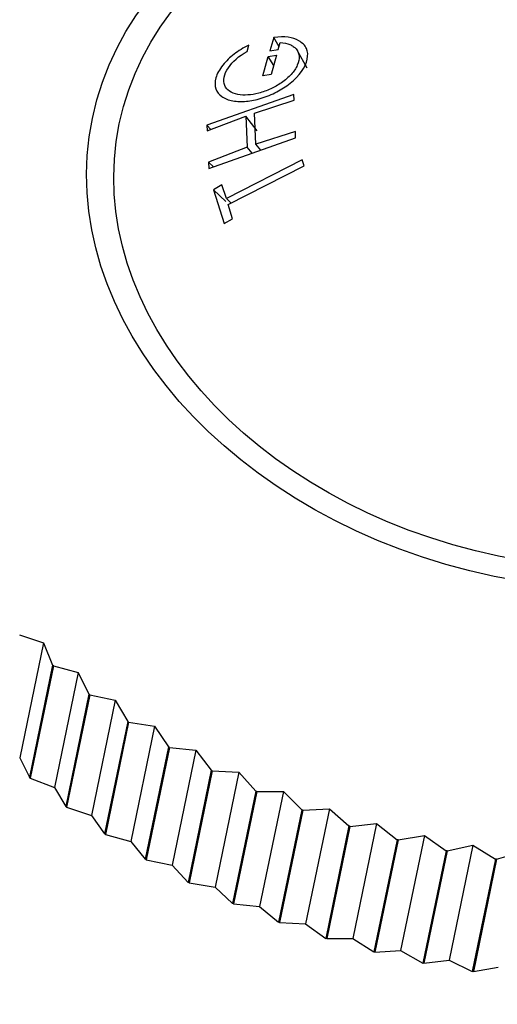
# Model space of a CAD drawing. Units: millimetres. Extents: x 0 to 1478, y 0 to 1762.
# Drawn here: x 1151 to 1161, y 1232 to 1252 of the extents above; entities that cross this region are included whole.
import ezdxf
from ezdxf import colors
from ezdxf.entities.mleader import LeaderData, LeaderLine
from ezdxf.math import Vec2, Vec3

# ---------------------------------------------------------------- set-up
doc = ezdxf.new("R2010")
doc.units = ezdxf.units.MM
doc.layers.add('DV4_Défaut', color=7, linetype='Continuous')
doc.layers.add('Défaut', color=7, linetype='Continuous')

# ---------------------------------------------------------------- blocks, each defined once
blk = doc.blocks.new('_DOT')
at = {"color": 0}
blk.add_line((0, 0), (-1, 0), dxfattribs=at)
at = {"color": 0, "const_width": 0.333}
blk.add_lwpolyline([(-0.1665, 0, 1), (0.1665, 0, 1)], format="xyb", close=True, dxfattribs=at)
blk = doc.blocks.new('SE3')
at = {"layer": 'DV4_Défaut', "color": 7, "linetype": 'Continuous'}
for p, q in [((1156.505, 1251.822), (1156.426, 1251.551)), ((1156.612, 1251.636), (1156.505, 1251.822)), ((1155.969, 1251.542), (1156.005, 1251.668)), ((1156.426, 1251.551), (1156.596, 1251.58)), ((1156.596, 1251.58), (1156.636, 1251.719)), ((1157.172, 1251.204), (1156.98, 1251.553)), ((1156.285, 1251.053), (1156.394, 1251.439)), ((1156.394, 1251.439), (1156.563, 1251.468)), ((1156.504, 1251.26), (1156.394, 1251.439)), ((1156.563, 1251.468), (1156.454, 1251.082)), ((1156.454, 1251.082), (1156.285, 1251.053)), ((1156.905, 1250.68), (1155.164, 1250.064)), ((1156.118, 1250.307), (1156.911, 1250.563)), ((1156.911, 1250.563), (1156.905, 1250.68)), ((1155.171, 1249.947), (1155.945, 1250.246)), ((1156.174, 1249.952), (1155.945, 1250.246)), ((1155.945, 1250.246), (1155.973, 1249.62)), ((1156.146, 1249.681), (1156.118, 1250.307)), ((1155.244, 1249.975), (1155.164, 1250.064)), ((1155.164, 1250.064), (1155.171, 1249.947)), ((1155.204, 1249.194), (1156.944, 1249.81)), ((1156.94, 1249.937), (1156.146, 1249.681)), ((1156.944, 1249.81), (1156.94, 1249.937)), ((1155.973, 1249.62), (1155.199, 1249.321)), ((1156.074, 1249.502), (1155.973, 1249.62)), ((1156.244, 1249.562), (1156.146, 1249.681)), ((1157.078, 1249.37), (1155.555, 1248.594)), ((1157.117, 1249.249), (1157.078, 1249.37)), ((1155.294, 1249.226), (1155.199, 1249.321)), ((1155.199, 1249.321), (1155.204, 1249.194)), ((1155.593, 1248.472), (1157.117, 1249.249)), ((1155.466, 1248.865), (1155.295, 1248.769)), ((1155.555, 1248.594), (1155.466, 1248.865)), ((1155.547, 1248.535), (1155.295, 1248.769)), ((1155.295, 1248.769), (1155.509, 1248.091)), ((1155.653, 1248.503), (1155.555, 1248.594)), ((1155.68, 1248.188), (1155.593, 1248.472)), ((1155.509, 1248.091), (1155.68, 1248.188)), ((1151.403, 1239.853), (1151.886, 1239.693)), ((1151.886, 1239.693), (1151.409, 1237.387)), ((1151.886, 1239.693), (1152.068, 1239.247)), ((1152.068, 1239.247), (1151.603, 1236.997)), ((1152.084, 1239.234), (1151.618, 1236.983)), ((1152.084, 1239.234), (1152.068, 1239.247)), ((1152.084, 1239.234), (1152.581, 1239.099)), ((1152.581, 1239.099), (1152.105, 1236.793)), ((1152.581, 1239.099), (1152.798, 1238.662)), ((1152.798, 1238.662), (1152.333, 1236.411)), ((1152.815, 1238.649), (1152.349, 1236.399)), ((1152.815, 1238.649), (1152.798, 1238.662)), ((1152.815, 1238.649), (1153.325, 1238.54)), ((1153.325, 1238.54), (1152.848, 1236.234)), ((1153.325, 1238.54), (1153.575, 1238.114)), ((1153.575, 1238.114), (1153.109, 1235.863)), ((1153.593, 1238.102), (1153.127, 1235.851)), ((1153.593, 1238.102), (1153.575, 1238.114)), ((1153.593, 1238.102), (1154.113, 1238.019)), ((1154.113, 1238.019), (1153.636, 1235.713)), ((1154.113, 1238.019), (1154.394, 1237.606)), ((1154.394, 1237.606), (1153.929, 1235.355)), ((1154.413, 1237.595), (1153.948, 1235.344)), ((1154.413, 1237.595), (1154.394, 1237.606)), ((1154.413, 1237.595), (1154.941, 1237.539)), ((1154.941, 1237.539), (1154.464, 1235.234)), ((1154.941, 1237.539), (1155.252, 1237.14)), ((1151.409, 1237.387), (1151.603, 1236.997)), ((1155.252, 1237.14), (1154.787, 1234.889)), ((1155.272, 1237.13), (1154.806, 1234.88)), ((1155.272, 1237.13), (1155.252, 1237.14)), ((1155.272, 1237.13), (1155.804, 1237.103)), ((1151.618, 1236.983), (1151.603, 1236.997)), ((1151.618, 1236.983), (1152.105, 1236.793)), ((1155.804, 1237.103), (1155.327, 1234.797)), ((1155.804, 1237.103), (1156.144, 1236.719)), ((1152.105, 1236.793), (1152.333, 1236.411)), ((1156.144, 1236.719), (1155.679, 1234.469)), ((1156.164, 1236.711), (1155.699, 1234.46)), ((1156.164, 1236.711), (1156.144, 1236.719)), ((1156.164, 1236.711), (1156.699, 1236.712)), ((1156.699, 1236.712), (1156.222, 1234.406)), ((1156.699, 1236.712), (1157.066, 1236.346)), ((1152.349, 1236.399), (1152.333, 1236.411)), ((1152.349, 1236.399), (1152.848, 1236.234)), ((1157.066, 1236.346), (1156.6, 1234.096)), ((1157.087, 1236.338), (1157.066, 1236.346)), ((1157.087, 1236.338), (1157.621, 1236.368)), ((1157.621, 1236.368), (1157.144, 1234.063)), ((1157.621, 1236.368), (1158.012, 1236.022)), ((1152.848, 1236.234), (1153.109, 1235.863)), ((1157.087, 1236.338), (1156.621, 1234.088)), ((1158.012, 1236.022), (1157.547, 1233.771)), ((1158.034, 1236.015), (1157.568, 1233.765)), ((1158.034, 1236.015), (1158.012, 1236.022)), ((1158.034, 1236.015), (1158.565, 1236.074)), ((1158.565, 1236.074), (1158.088, 1233.768)), ((1158.565, 1236.074), (1158.979, 1235.748)), ((1153.127, 1235.851), (1153.109, 1235.863)), ((1153.127, 1235.851), (1153.636, 1235.713)), ((1159.001, 1235.743), (1159.526, 1235.83)), ((1159.526, 1235.83), (1159.049, 1233.525)), ((1159.526, 1235.83), (1159.961, 1235.527)), ((1153.636, 1235.713), (1153.929, 1235.355)), ((1158.979, 1235.748), (1158.514, 1233.498)), ((1159.001, 1235.743), (1158.535, 1233.492)), ((1159.001, 1235.743), (1158.979, 1235.748)), ((1159.983, 1235.523), (1160.499, 1235.639)), ((1160.499, 1235.639), (1160.022, 1233.333)), ((1160.499, 1235.639), (1160.953, 1235.359)), ((1153.948, 1235.344), (1153.929, 1235.355)), ((1159.961, 1235.527), (1159.495, 1233.276)), ((1159.983, 1235.523), (1159.517, 1233.272)), ((1159.983, 1235.523), (1159.961, 1235.527)), ((1160.953, 1235.359), (1160.487, 1233.108)), ((1160.975, 1235.355), (1160.509, 1233.105)), ((1160.975, 1235.355), (1160.953, 1235.359)), ((1160.975, 1235.355), (1161.48, 1235.5)), ((1153.948, 1235.344), (1154.464, 1235.234)), ((1154.464, 1235.234), (1154.787, 1234.889)), ((1154.806, 1234.88), (1154.787, 1234.889)), ((1154.806, 1234.88), (1155.327, 1234.797)), ((1155.327, 1234.797), (1155.679, 1234.469)), ((1155.699, 1234.46), (1155.679, 1234.469)), ((1155.699, 1234.46), (1156.222, 1234.406)), ((1156.222, 1234.406), (1156.6, 1234.096)), ((1156.621, 1234.088), (1156.6, 1234.096)), ((1156.621, 1234.088), (1157.144, 1234.063)), ((1157.144, 1234.063), (1157.547, 1233.771)), ((1157.568, 1233.765), (1157.547, 1233.771)), ((1157.568, 1233.765), (1158.088, 1233.768)), ((1158.088, 1233.768), (1158.514, 1233.498)), ((1158.535, 1233.492), (1158.514, 1233.498)), ((1158.535, 1233.492), (1159.049, 1233.525)), ((1159.049, 1233.525), (1159.495, 1233.276)), ((1159.517, 1233.272), (1159.495, 1233.276)), ((1159.517, 1233.272), (1160.022, 1233.333)), ((1160.022, 1233.333), (1160.487, 1233.108)), ((1160.509, 1233.105), (1161.003, 1233.194)), ((1160.509, 1233.105), (1160.487, 1233.108))]:
    blk.add_line(p, q, dxfattribs=at)
for major_axis in [(9.548, -1.975), (9.009, -1.863)]:
    blk.add_ellipse((1162.415, 1248.225), major_axis=major_axis, ratio=0.754209, dxfattribs=at)
for points, knots in [([(1156.005, 1251.668), (1155.895, 1251.614), (1155.796, 1251.553), (1155.621, 1251.419), (1155.551, 1251.352), (1155.413, 1251.178), (1155.367, 1251.094), (1155.32, 1250.935), (1155.322, 1250.854), (1155.367, 1250.728), (1155.407, 1250.676), (1155.52, 1250.596), (1155.599, 1250.567), (1155.771, 1250.537), (1155.861, 1250.534), (1156.003, 1250.547), (1156.051, 1250.555), (1156.149, 1250.575), (1156.193, 1250.585), (1156.363, 1250.636), (1156.468, 1250.679), (1156.663, 1250.781), (1156.744, 1250.833), (1157.019, 1251.052), (1157.144, 1251.221), (1157.193, 1251.468), (1157.188, 1251.539), (1157.147, 1251.63), (1157.127, 1251.658), (1157.077, 1251.709), (1157.04, 1251.736), (1156.888, 1251.823), (1156.722, 1251.85), (1156.505, 1251.822)], [0, 0, 0, 0, 0.0625, 0.0625, 0.125, 0.125, 0.1875, 0.1875, 0.25, 0.25, 0.3125, 0.3125, 0.375, 0.375, 0.4375, 0.4375, 0.46875, 0.46875, 0.5, 0.5, 0.5625, 0.5625, 0.625, 0.625, 0.75, 0.75, 0.8125, 0.8125, 0.84375, 0.84375, 0.875, 0.875, 1, 1, 1, 1]), ([(1156.636, 1251.719), (1156.71, 1251.715), (1156.773, 1251.701), (1156.852, 1251.669), (1156.876, 1251.656), (1156.919, 1251.626), (1156.935, 1251.612), (1157.028, 1251.502), (1157.034, 1251.392), (1156.949, 1251.2), (1156.908, 1251.14), (1156.829, 1251.053), (1156.799, 1251.024), (1156.734, 1250.968), (1156.692, 1250.936), (1156.591, 1250.867), (1156.52, 1250.826), (1156.369, 1250.756), (1156.282, 1250.726), (1156.051, 1250.666), (1155.916, 1250.654), (1155.716, 1250.694), (1155.66, 1250.715), (1155.573, 1250.775), (1155.543, 1250.809), (1155.5, 1250.91), (1155.496, 1250.966), (1155.52, 1251.085), (1155.552, 1251.153), (1155.679, 1251.338), (1155.805, 1251.448), (1155.969, 1251.542)], [0, 0, 0, 0, 0.0625, 0.0625, 0.09375, 0.09375, 0.125, 0.125, 0.25, 0.25, 0.3125, 0.3125, 0.34375, 0.34375, 0.375, 0.375, 0.4375, 0.4375, 0.5, 0.5, 0.625, 0.625, 0.6875, 0.6875, 0.75, 0.75, 0.8125, 0.8125, 0.875, 0.875, 1, 1, 1, 1])]:
    blk.add_open_spline(points, degree=3, knots=knots, dxfattribs=at)

msp = doc.modelspace()

# ---------------------------------------------------------------- block references
at = {"layer": 'Défaut'}
msp.add_blockref('SE3', (0, 0), dxfattribs=at)

# ---------------------------------------------------------------- leaders
at = {"layer": 'Défaut', "color": 7, "linetype": 'Continuous'}
ml = msp.add_multileader_mtext('Standard', dxfattribs=at)
ml.set_content('{\\pxsm0.9;\\fSolid Edge ISO|b1||i0||c0|p34;\\W1.;06/04/2018\\P}', color=256)
ml.set_leader_properties()
ml.set_arrow_properties(name='DOT')
ml.build(insert=Vec2(0, 0))
ml.multileader.update_dxf_attribs({"leader_type": 0, "dogleg_length": 0, "arrow_head_size": 12})
ctx = ml.context
ctx.base_point, ctx.char_height, ctx.arrow_head_size, ctx.landing_gap_size = Vec3(1390.407, 1750.708), 12, 12, 4.2
notes = []
notes.append((ctx, [(0, (0, 0, 0), (0, 0), (1, 0), 1, [])]))
ctx.mtext.insert = Vec3(1392.407, 1756.828)
for ctx, leaders in notes:
    for number, flags, end, landing, length, lines in leaders:
        leader = LeaderData()
        leader.index, (leader.has_last_leader_line, leader.has_dogleg_vector, leader.attachment_direction) = number, flags
        leader.last_leader_point, leader.dogleg_vector, leader.dogleg_length = Vec3(end), Vec3(landing), length
        for number, points, colour, breaks in lines:
            line = LeaderLine()
            line.index, line.vertices, line.color, line.breaks = number, Vec3.list(points), colors.encode_raw_color(colour), breaks
            leader.lines.append(line)
        ctx.leaders.append(leader)

doc.saveas('drawing.dxf')
